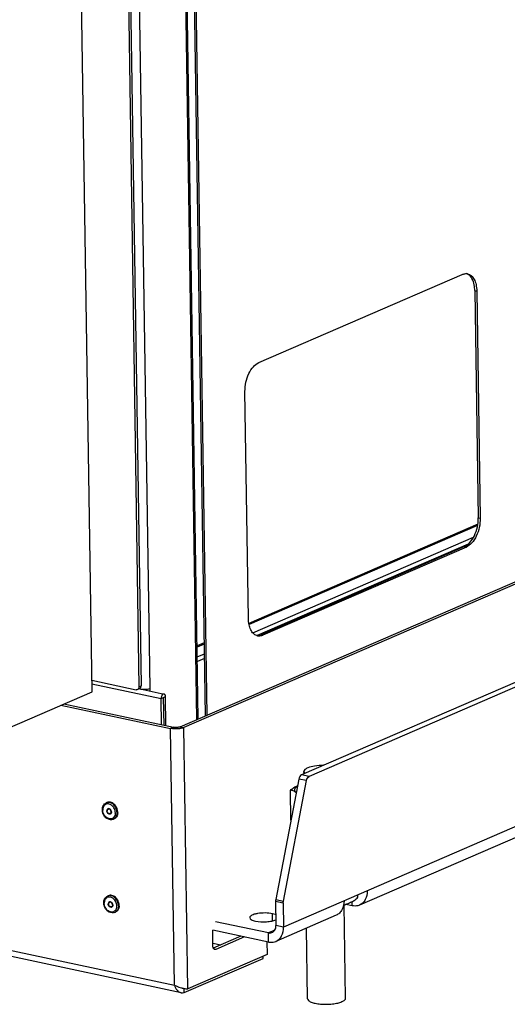
# Model space of a CAD drawing. Units: millimetres. Extents: x 0 to 8400, y 0 to 5940.
# Drawn here: x 7514 to 7718, y 516 to 928 of the extents above; entities that cross this region are included whole.
import ezdxf

# ---------------------------------------------------------------- set-up
doc = ezdxf.new("R2010")
doc.units = ezdxf.units.MM
doc.header["$LTSCALE"] = 462
for name, color, linetype in [('DIEPTEKADER-COLO-130TEKEN', 7, 'CONTINUOUS'), ('DIN6334-M16-RECHTS-STAALTEKEN', 7, 'CONTINUOUS'), ('DIN7337A-4_0X10_0-AL-STAALTEKEN', 7, 'CONTINUOUS'), ('PAN002TEKEN', 7, 'CONTINUOUS'), ('PAN005TEKEN', 7, 'CONTINUOUS'), ('PANCUB005TEKEN', 7, 'CONTINUOUS'), ('PANCUB007-130TEKEN', 7, 'CONTINUOUS'), ('PANCUBMAG005TEKEN', 7, 'CONTINUOUS'), ('PANCUBMAG017-130TEKEN', 7, 'CONTINUOUS'), ('VOET-M16X100TEKEN', 7, 'CONTINUOUS')]:
    doc.layers.add(name, color=color, linetype=linetype)

msp = doc.modelspace()

# ---------------------------------------------------------------- linework, layer by layer
at = {"layer": 'DIEPTEKADER-COLO-130TEKEN', "color": 5, "linetype": 'Continuous'}
for p, q in [((7543.937, 646.737), (7524.764, 1902.449)), ((7502.509, 628.788), (7543.937, 646.737))]:
    msp.add_line(p, q, dxfattribs=at)
at = {"layer": 'DIN6334-M16-RECHTS-STAALTEKEN', "color": 5, "linetype": 'Continuous'}
for p, q in [((7627.246, 592.908), (7627.057, 605.341)), ((7655.274, 560.647), (7655.259, 561.623))]:
    msp.add_line(p, q, dxfattribs=at)
for points, knots in [([(7627.057, 605.341), (7627.449, 605.852), (7628.414, 606.643), (7629.512, 607.16), (7630.032, 607.392)], [0, 0, 0, 0, 0.5308135, 1, 1, 1, 1]), ([(7629.444, 604.49), (7629.231, 604.682), (7628.871, 605.092), (7628.76, 605.926), (7629.212, 606.693), (7629.694, 607.074), (7629.983, 607.264)], [0, 0, 0, 0, 0.2528023, 0.4622995, 0.6949314, 1, 1, 1, 1]), ([(7629.464, 604.439), (7629.26, 604.579), (7628.855, 604.853), (7628.136, 605.3), (7627.399, 605.539), (7627.057, 605.341)], [0, 0, 0, 0, 0.2808895, 0.5501265, 1, 1, 1, 1]), ([(7651.185, 558.109), (7651.532, 558.26), (7652.414, 558.64), (7653.882, 559.322), (7654.873, 560.125), (7655.274, 560.647)], [0, 0, 0, 0, 0.2338781, 0.5933786, 1, 1, 1, 1])]:
    msp.add_open_spline(points, degree=3, knots=knots, dxfattribs=at)
msp.add_open_spline([(7649.3, 557.325), (7649.939, 557.558), (7650.56, 557.839), (7651.185, 558.109)], degree=3, dxfattribs=at)
at = {"layer": 'DIN7337A-4_0X10_0-AL-STAALTEKEN', "color": 5, "linetype": 'Continuous'}
for p, q in [((7549.888, 600.176), (7550.184, 600.304)), ((7550.686, 597.524), (7550.804, 597.575)), ((7551.481, 595.689), (7551.599, 595.74)), ((7552.87, 593.294), (7553.166, 593.422)), ((7550.484, 561.172), (7550.78, 561.301)), ((7551.281, 558.521), (7551.4, 558.572)), ((7552.076, 556.686), (7552.195, 556.737)), ((7553.465, 554.29), (7553.761, 554.419))]:
    msp.add_line(p, q, dxfattribs=at)
for centre, radius, start, end in [((7550.764, 598.153), 2.204, 105.04222, 113.40811), ((7550.768, 598.138), 2.219, 104.18129, 105.04523), ((7551.614, 596.884), 1.38, 180.89103, 184.56552), ((7551.397, 596.209), 0.711, 283.01132, 288.22594), ((7550.671, 596.38), 1.38, 0.89103, 4.56552), ((7549.882, 595.988), 3.821, 0.92779, 8.3112), ((7550.222, 595.993), 3.481, 352.65817, 0.94364), ((7550.556, 596.157), 4.142, 357.62068, 0.884), ((7551.994, 595.314), 2.202, 293.43904, 301.76627), ((7551.359, 559.15), 2.204, 105.04222, 113.40811), ((7551.363, 559.135), 2.219, 104.18129, 105.04523), ((7552.209, 557.881), 1.38, 180.89103, 184.56552), ((7551.266, 557.376), 1.38, 0.89103, 4.56552), ((7550.477, 556.985), 3.821, 0.92779, 8.3112), ((7550.817, 556.99), 3.481, 352.65817, 0.94364), ((7551.152, 557.154), 4.142, 357.62068, 0.884), ((7551.992, 557.206), 0.711, 283.01132, 288.22594), ((7552.589, 556.311), 2.202, 293.43904, 301.76627)]:
    msp.add_arc(centre, radius, start, end, dxfattribs=at)
for points, knots in [([(7548.26, 597.283), (7548.251, 597.887), (7548.439, 598.811), (7549.156, 599.749), (7549.635, 600.066), (7549.888, 600.176)], [0, 0, 0, 0, 0.5186988, 0.7625305, 1, 1, 1, 1]), ([(7552.079, 599.224), (7551.708, 599.49), (7551.061, 599.774), (7550.179, 599.743), (7549.381, 599.45), (7548.613, 598.561), (7548.457, 597.64), (7548.464, 597.163)], [0, 0, 0, 0, 0.2580435, 0.3768259, 0.4924168, 0.7301748, 1, 1, 1, 1]), ([(7553.103, 599.663), (7552.686, 600.023), (7551.948, 600.437), (7550.895, 600.52), (7550.406, 600.4), (7550.184, 600.304)], [0, 0, 0, 0, 0.5275709, 0.7685898, 1, 1, 1, 1]), ([(7554.401, 596.093), (7554.392, 596.686), (7554.125, 597.88), (7553.154, 599.36), (7551.78, 600.314), (7550.69, 600.408), (7550.224, 600.29)], [0, 0, 0, 0, 0.2681509, 0.5369175, 0.7830145, 1, 1, 1, 1]), ([(7553.663, 596.541), (7553.585, 597.073), (7553.221, 598.098), (7552.502, 598.92), (7552.079, 599.224)], [0, 0, 0, 0, 0.508287, 1, 1, 1, 1]), ([(7554.697, 596.221), (7554.687, 596.869), (7554.374, 598.164), (7553.59, 599.242), (7553.103, 599.663)], [0, 0, 0, 0, 0.5017708, 1, 1, 1, 1]), ([(7552.87, 593.294), (7552.628, 593.189), (7552.098, 593.058), (7550.979, 593.146), (7549.645, 593.9), (7548.568, 595.414), (7548.269, 596.661), (7548.26, 597.283)], [0, 0, 0, 0, 0.1123128, 0.2273722, 0.4712238, 0.7350509, 1, 1, 1, 1]), ([(7553.674, 595.548), (7553.629, 595.2), (7553.435, 594.541), (7552.786, 593.768), (7551.869, 593.404), (7550.859, 593.516), (7549.911, 594.047), (7548.873, 595.185), (7548.476, 596.378), (7548.464, 597.163)], [0, 0, 0, 0, 0.1241786, 0.2370821, 0.3455678, 0.4595993, 0.5852859, 0.7219411, 1, 1, 1, 1]), ([(7550.606, 597.707), (7550.454, 597.641), (7550.18, 597.369), (7550.113, 597.001), (7550.116, 596.812)], [0, 0, 0, 0, 0.4668073, 1, 1, 1, 1]), ([(7551.56, 595.505), (7551.413, 595.442), (7551.044, 595.424), (7550.56, 595.715), (7550.215, 596.204), (7550.119, 596.61), (7550.116, 596.812)], [0, 0, 0, 0, 0.2146639, 0.4583998, 0.7286466, 1, 1, 1, 1]), ([(7550.665, 597.73), (7550.528, 597.654), (7550.29, 597.385), (7550.232, 597.041), (7550.234, 596.863)], [0, 0, 0, 0, 0.4681636, 1, 1, 1, 1]), ([(7551.557, 595.517), (7551.414, 595.483), (7551.084, 595.513), (7550.662, 595.793), (7550.352, 596.234), (7550.253, 596.593), (7550.239, 596.775)], [0, 0, 0, 0, 0.217297, 0.4623392, 0.730075, 1, 1, 1, 1]), ([(7550.686, 597.524), (7550.559, 597.469), (7550.33, 597.242), (7550.275, 596.936), (7550.277, 596.777)], [0, 0, 0, 0, 0.4668073, 1, 1, 1, 1]), ([(7551.481, 595.689), (7551.358, 595.636), (7551.051, 595.621), (7550.647, 595.864), (7550.36, 596.271), (7550.28, 596.609), (7550.277, 596.777)], [0, 0, 0, 0, 0.2146639, 0.4583998, 0.7286466, 1, 1, 1, 1]), ([(7552.046, 596.489), (7552.031, 596.685), (7551.919, 597.069), (7551.571, 597.527), (7551.099, 597.791), (7550.747, 597.769), (7550.606, 597.707)], [0, 0, 0, 0, 0.2735426, 0.5427934, 0.785203, 1, 1, 1, 1]), ([(7551.889, 596.435), (7551.887, 596.604), (7551.806, 596.941), (7551.519, 597.349), (7551.116, 597.592), (7550.808, 597.577), (7550.686, 597.524)], [0, 0, 0, 0, 0.2713534, 0.5416002, 0.7853361, 1, 1, 1, 1]), ([(7552.007, 596.486), (7552.005, 596.655), (7551.925, 596.993), (7551.637, 597.4), (7551.234, 597.643), (7550.926, 597.628), (7550.804, 597.575)], [0, 0, 0, 0, 0.2713534, 0.5416002, 0.7853361, 1, 1, 1, 1]), ([(7551.889, 596.435), (7551.892, 596.277), (7551.836, 595.971), (7551.608, 595.744), (7551.481, 595.689)], [0, 0, 0, 0, 0.5331927, 1, 1, 1, 1]), ([(7552.05, 596.401), (7552.053, 596.211), (7551.987, 595.844), (7551.713, 595.571), (7551.56, 595.505)], [0, 0, 0, 0, 0.5331927, 1, 1, 1, 1]), ([(7552.007, 596.486), (7552.01, 596.328), (7551.955, 596.022), (7551.726, 595.795), (7551.599, 595.74)], [0, 0, 0, 0, 0.5331927, 1, 1, 1, 1]), ([(7554.401, 596.093), (7554.41, 595.557), (7554.239, 594.523), (7553.556, 593.691), (7553.153, 593.442)], [0, 0, 0, 0, 0.5309504, 1, 1, 1, 1]), ([(7554.694, 595.985), (7554.671, 595.436), (7554.468, 594.615), (7553.808, 593.792), (7553.387, 593.518), (7553.166, 593.422)], [0, 0, 0, 0, 0.5275434, 0.7685661, 1, 1, 1, 1]), ([(7548.855, 558.28), (7548.846, 558.884), (7549.035, 559.807), (7549.752, 560.746), (7550.23, 561.062), (7550.484, 561.172)], [0, 0, 0, 0, 0.5186988, 0.7625305, 1, 1, 1, 1]), ([(7552.674, 560.221), (7552.304, 560.486), (7551.657, 560.771), (7550.775, 560.74), (7549.977, 560.447), (7549.208, 559.558), (7549.052, 558.636), (7549.059, 558.159)], [0, 0, 0, 0, 0.2580435, 0.3768259, 0.4924168, 0.7301748, 1, 1, 1, 1]), ([(7553.698, 560.66), (7553.282, 561.019), (7552.543, 561.434), (7551.49, 561.517), (7551.001, 561.396), (7550.78, 561.301)], [0, 0, 0, 0, 0.5275709, 0.7685898, 1, 1, 1, 1]), ([(7554.997, 557.09), (7554.988, 557.683), (7554.72, 558.877), (7553.75, 560.357), (7552.376, 561.31), (7551.286, 561.404), (7550.82, 561.287)], [0, 0, 0, 0, 0.2681509, 0.5369175, 0.7830145, 1, 1, 1, 1]), ([(7549.301, 556.405), (7549.231, 556.553), (7548.985, 557.15), (7548.863, 557.799), (7548.855, 558.28)], [0, 0, 0, 0, 0.2537159, 1, 1, 1, 1]), ([(7549.522, 556.359), (7549.449, 556.499), (7549.195, 557.068), (7549.066, 557.695), (7549.059, 558.159)], [0, 0, 0, 0, 0.2543478, 1, 1, 1, 1]), ([(7551.202, 558.704), (7551.049, 558.638), (7550.775, 558.366), (7550.709, 557.998), (7550.712, 557.809)], [0, 0, 0, 0, 0.4668073, 1, 1, 1, 1]), ([(7552.156, 556.502), (7552.009, 556.438), (7551.64, 556.421), (7551.156, 556.712), (7550.811, 557.201), (7550.715, 557.606), (7550.712, 557.809)], [0, 0, 0, 0, 0.2146639, 0.4583998, 0.7286466, 1, 1, 1, 1]), ([(7551.261, 558.726), (7551.123, 558.651), (7550.886, 558.382), (7550.827, 558.038), (7550.83, 557.86)], [0, 0, 0, 0, 0.4681636, 1, 1, 1, 1]), ([(7552.152, 556.513), (7552.01, 556.48), (7551.68, 556.51), (7551.257, 556.79), (7550.947, 557.231), (7550.849, 557.59), (7550.834, 557.771)], [0, 0, 0, 0, 0.217297, 0.4623392, 0.730075, 1, 1, 1, 1]), ([(7551.281, 558.521), (7551.154, 558.466), (7550.926, 558.239), (7550.87, 557.932), (7550.873, 557.774)], [0, 0, 0, 0, 0.4668073, 1, 1, 1, 1]), ([(7552.076, 556.686), (7551.954, 556.633), (7551.646, 556.618), (7551.243, 556.86), (7550.956, 557.268), (7550.875, 557.606), (7550.873, 557.774)], [0, 0, 0, 0, 0.2146639, 0.4583998, 0.7286466, 1, 1, 1, 1]), ([(7552.642, 557.486), (7552.626, 557.681), (7552.515, 558.066), (7552.166, 558.523), (7551.695, 558.788), (7551.343, 558.765), (7551.202, 558.704)], [0, 0, 0, 0, 0.2735426, 0.5427934, 0.785203, 1, 1, 1, 1]), ([(7552.485, 557.432), (7552.482, 557.6), (7552.402, 557.938), (7552.115, 558.346), (7551.711, 558.589), (7551.403, 558.574), (7551.281, 558.521)], [0, 0, 0, 0, 0.2713534, 0.5416002, 0.7853361, 1, 1, 1, 1]), ([(7552.603, 557.483), (7552.6, 557.652), (7552.52, 557.989), (7552.233, 558.397), (7551.83, 558.64), (7551.522, 558.625), (7551.4, 558.572)], [0, 0, 0, 0, 0.2713534, 0.5416002, 0.7853361, 1, 1, 1, 1]), ([(7552.485, 557.432), (7552.487, 557.274), (7552.432, 556.968), (7552.203, 556.741), (7552.076, 556.686)], [0, 0, 0, 0, 0.5331927, 1, 1, 1, 1]), ([(7552.646, 557.398), (7552.649, 557.208), (7552.582, 556.84), (7552.308, 556.568), (7552.156, 556.502)], [0, 0, 0, 0, 0.5331927, 1, 1, 1, 1]), ([(7552.603, 557.483), (7552.605, 557.325), (7552.55, 557.019), (7552.322, 556.792), (7552.195, 556.737)], [0, 0, 0, 0, 0.5331927, 1, 1, 1, 1]), ([(7554.258, 557.537), (7554.181, 558.07), (7553.817, 559.094), (7553.097, 559.917), (7552.674, 560.221)], [0, 0, 0, 0, 0.508287, 1, 1, 1, 1]), ([(7555.293, 557.218), (7555.283, 557.866), (7554.97, 559.161), (7554.185, 560.239), (7553.698, 560.66)], [0, 0, 0, 0, 0.5017708, 1, 1, 1, 1]), ([(7554.997, 557.09), (7554.999, 556.925), (7554.973, 556.304), (7554.792, 555.684), (7554.562, 555.289)], [0, 0, 0, 0, 0.2644975, 1, 1, 1, 1]), ([(7555.29, 556.982), (7555.283, 556.821), (7555.222, 556.215), (7555.005, 555.618), (7554.751, 555.249)], [0, 0, 0, 0, 0.2651025, 1, 1, 1, 1]), ([(7553.465, 554.29), (7553.106, 554.135), (7552.277, 554.003), (7551.057, 554.384), (7550.008, 555.218), (7549.499, 555.985), (7549.301, 556.405)], [0, 0, 0, 0, 0.2291109, 0.4700356, 0.7284246, 1, 1, 1, 1]), ([(7553.888, 555.431), (7553.671, 555.081), (7553.014, 554.477), (7551.639, 554.399), (7550.372, 555.099), (7549.758, 555.9), (7549.522, 556.359)], [0, 0, 0, 0, 0.228079, 0.4565266, 0.7140527, 1, 1, 1, 1]), ([(7554.562, 555.289), (7554.51, 555.2), (7554.293, 554.871), (7553.997, 554.592), (7553.749, 554.439)], [0, 0, 0, 0, 0.2587507, 1, 1, 1, 1]), ([(7554.751, 555.249), (7554.688, 555.156), (7554.42, 554.815), (7554.057, 554.547), (7553.761, 554.419)], [0, 0, 0, 0, 0.2582603, 1, 1, 1, 1]), ([(7554.27, 556.545), (7554.257, 556.443), (7554.188, 556.055), (7554.041, 555.679), (7553.888, 555.431)], [0, 0, 0, 0, 0.2612905, 1, 1, 1, 1])]:
    msp.add_open_spline(points, degree=3, knots=knots, dxfattribs=at)
at = {"layer": 'PAN002TEKEN', "color": 5, "linetype": 'Continuous'}
for p, q in [((7705.515, 716.854), (7609.627, 675.31)), ((7705.424, 716.285), (7609.722, 674.823)), ((7611.297, 671.342), (7703.727, 711.388)), ((7701.536, 708.523), (7613.094, 670.206)), ((7590.931, 667.21), (7587.966, 665.926)), ((7590.939, 666.685), (7587.974, 665.401)), ((7588.037, 661.265), (7591.002, 662.55)), ((7591.031, 660.647), (7588.066, 659.363))]:
    msp.add_line(p, q, dxfattribs=at)
at = {"layer": 'PAN005TEKEN', "color": 5, "linetype": 'Continuous'}
for p, q in [((7990.778, 767.479), (7631.657, 611.892)), ((7994.002, 766.795), (7634.881, 611.208)), ((8006.487, 713.791), (7624.168, 548.153)), ((7968.746, 692.884), (7655.966, 557.374)), ((7634.881, 611.208), (7631.657, 611.892)), ((7630.564, 610.158), (7620.851, 559.648)), ((7624.074, 558.964), (7633.787, 609.474)), ((7633.787, 609.474), (7630.564, 610.158)), ((7620.789, 558.967), (7624.013, 558.282)), ((7620.789, 558.967), (7620.944, 548.838)), ((7620.851, 559.648), (7624.074, 558.964)), ((7624.013, 558.282), (7624.168, 548.153)), ((7652.902, 557.104), (7650.189, 557.68)), ((7652.902, 557.104), (7652.875, 558.864)), ((7619.56, 550.793), (7619.515, 553.754)), ((7646.201, 553.143), (7620.9, 542.182)), ((7617.778, 545.717), (7595.642, 550.418)), ((7624.168, 548.153), (7620.944, 548.838)), ((7617.836, 541.912), (7594.464, 546.875)), ((7620.441, 546.871), (7617.778, 545.717)), ((7617.836, 541.912), (7617.778, 545.717))]:
    msp.add_line(p, q, dxfattribs=at)
for points, knots in [([(7631.657, 611.892), (7631.373, 611.769), (7630.874, 611.21), (7630.638, 610.542), (7630.564, 610.158)], [0, 0, 0, 0, 0.4416663, 1, 1, 1, 1]), ([(7633.787, 609.474), (7633.861, 609.858), (7634.097, 610.525), (7634.597, 611.085), (7634.881, 611.208)], [0, 0, 0, 0, 0.5583337, 1, 1, 1, 1]), ([(7659.233, 563.345), (7659.252, 562.081), (7658.88, 560.166), (7657.426, 558.23), (7656.469, 557.592), (7655.966, 557.374)], [0, 0, 0, 0, 0.5297229, 0.7702116, 1, 1, 1, 1]), ([(7649.468, 559.115), (7649.487, 557.85), (7649.115, 555.936), (7647.661, 553.999), (7646.704, 553.361), (7646.201, 553.143)], [0, 0, 0, 0, 0.5297229, 0.7702116, 1, 1, 1, 1]), ([(7655.966, 557.374), (7655.733, 557.273), (7654.751, 556.938), (7653.666, 556.942), (7652.902, 557.104)], [0, 0, 0, 0, 0.245202, 1, 1, 1, 1]), ([(7619.515, 553.754), (7618.511, 553.967), (7616.4, 554.14), (7613.846, 553.983), (7611.95, 553.558), (7610.811, 553.159), (7609.958, 552.563), (7609.965, 552.124)], [0, 0, 0, 0, 0.3041573, 0.6219314, 0.7591164, 0.8699388, 1, 1, 1, 1]), ([(7620.884, 553.341), (7620.786, 553.383), (7620.341, 553.556), (7619.877, 553.677), (7619.515, 553.754)], [0, 0, 0, 0, 0.2234737, 1, 1, 1, 1]), ([(7609.965, 552.124), (7609.97, 551.774), (7610.565, 551.272), (7611.443, 550.919), (7612.068, 550.751), (7612.413, 550.677)], [0, 0, 0, 0, 0.3549268, 0.6418326, 1, 1, 1, 1]), ([(7612.413, 550.677), (7613.903, 550.361), (7616.213, 550.274), (7619.061, 550.625), (7620.375, 550.989), (7620.918, 551.242)], [0, 0, 0, 0, 0.5302958, 0.7913852, 1, 1, 1, 1]), ([(7619.31, 545.852), (7619.818, 546.072), (7620.732, 546.98), (7620.953, 548.206), (7620.944, 548.838)], [0, 0, 0, 0, 0.4668027, 1, 1, 1, 1]), ([(7617.778, 545.717), (7617.91, 545.689), (7618.422, 545.616), (7618.959, 545.7), (7619.31, 545.852)], [0, 0, 0, 0, 0.2599919, 1, 1, 1, 1]), ([(7620.9, 542.182), (7621.404, 542.4), (7622.361, 543.038), (7623.814, 544.974), (7624.187, 546.889), (7624.168, 548.153)], [0, 0, 0, 0, 0.2297884, 0.4702771, 1, 1, 1, 1]), ([(7617.836, 541.912), (7618.099, 541.856), (7619.124, 541.709), (7620.198, 541.877), (7620.9, 542.182)], [0, 0, 0, 0, 0.2600143, 1, 1, 1, 1])]:
    msp.add_open_spline(points, degree=3, knots=knots, dxfattribs=at)
for points in [[(7620.851, 559.648), (7620.807, 559.424), (7620.786, 559.195), (7620.789, 558.967)], [(7624.013, 558.282), (7624.009, 558.51), (7624.031, 558.74), (7624.074, 558.964)]]:
    msp.add_open_spline(points, degree=3, dxfattribs=at)
at = {"layer": 'PANCUB005TEKEN', "color": 5, "linetype": 'Continuous'}
for p, q in [((7580.834, 632.024), (7882.961, 762.919)), ((7884.573, 762.577), (7582.446, 631.682)), ((6701.639, 710.047), (7578.496, 523.844)), ((7581.251, 520.698), (6701.956, 707.418)), ((7530.917, 641.096), (7576.855, 631.341)), ((7532.1, 641.609), (7578.039, 631.854)), ((7578.039, 631.854), (7576.855, 631.341)), ((7578.496, 523.844), (7576.855, 631.341)), ((7580.834, 632.024), (7582.446, 631.682)), ((7584.116, 522.283), (7582.446, 631.682)), ((7594.566, 540.216), (7594.464, 546.875)), ((7606.202, 544.383), (7594.71, 539.404)), ((7594.547, 541.464), (7597.847, 540.763)), ((7607.813, 544.04), (7595.778, 538.826)), ((7617.176, 542.052), (7617.259, 536.641)), ((7617.259, 536.641), (7584.116, 522.283)), ((7595.778, 538.826), (7594.954, 539.001)), ((7582.533, 520.722), (7615.676, 535.081)), ((7615.676, 535.081), (7615.662, 535.95)), ((7582.533, 520.722), (7582.506, 522.495))]:
    msp.add_line(p, q, dxfattribs=at)
for centre, radius, start, end in [((7585.347, 538.527), 16.283, 255.83685, 256.95114), ((7585.428, 538.869), 16.635, 256.94796, 257.28209)]:
    msp.add_arc(centre, radius, start, end, dxfattribs=at)
for points, knots in [([(7582.446, 631.682), (7582.079, 631.523), (7581.207, 631.292), (7579.335, 631.074), (7577.826, 631.134), (7576.855, 631.341)], [0, 0, 0, 0, 0.2122101, 0.4735204, 1, 1, 1, 1]), ([(7580.834, 632.024), (7580.426, 631.847), (7579.471, 631.719), (7578.524, 631.75), (7578.039, 631.854)], [0, 0, 0, 0, 0.4727062, 1, 1, 1, 1]), ([(7594.71, 539.404), (7594.687, 539.463), (7594.601, 539.726), (7594.569, 540.004), (7594.566, 540.216)], [0, 0, 0, 0, 0.2312778, 1, 1, 1, 1]), ([(7595.334, 538.772), (7595.268, 538.787), (7594.979, 538.899), (7594.795, 539.184), (7594.71, 539.404)], [0, 0, 0, 0, 0.2234955, 1, 1, 1, 1]), ([(7578.496, 523.844), (7578.707, 523.721), (7579.621, 523.251), (7580.605, 522.93), (7581.363, 522.739)], [0, 0, 0, 0, 0.2382622, 1, 1, 1, 1]), ([(7578.496, 523.844), (7578.698, 523.094), (7579.298, 521.721), (7580.595, 520.837), (7581.251, 520.698)], [0, 0, 0, 0, 0.536822, 1, 1, 1, 1]), ([(7581.765, 522.643), (7581.992, 522.592), (7582.769, 522.434), (7583.557, 522.326), (7584.116, 522.283)], [0, 0, 0, 0, 0.2924099, 1, 1, 1, 1])]:
    msp.add_open_spline(points, degree=3, knots=knots, dxfattribs=at)
for points in [[(7595.778, 538.826), (7595.642, 538.767), (7595.48, 538.741), (7595.334, 538.772)], [(7581.251, 520.698), (7581.67, 520.609), (7582.118, 520.623), (7582.533, 520.722)]]:
    msp.add_open_spline(points, degree=3, dxfattribs=at)
at = {"layer": 'PANCUB007-130TEKEN', "color": 5, "linetype": 'Continuous'}
for p, q in [((7591.398, 636.601), (7571.246, 1956.419)), ((7592.196, 636.947), (7572.052, 1956.248)), ((7613.772, 784.517), (7698.995, 821.439)), ((7704.253, 814.661), (7705.059, 814.49)), ((7704.253, 814.661), (7705.705, 719.532)), ((7705.059, 814.49), (7706.511, 719.36)), ((7609.452, 677.31), (7607.999, 772.44)), ((7705.705, 719.532), (7706.511, 719.36)), ((7699.932, 707.455), (7614.71, 670.532)), ((7700.738, 707.283), (7615.515, 670.361)), ((7699.932, 707.455), (7700.738, 707.283)), ((7614.71, 670.532), (7615.515, 670.361))]:
    msp.add_line(p, q, dxfattribs=at)
for centre, radius, start, end in [((7700.547, 818.543), 3.236, 78.02787, 85.85555), ((7699.706, 818.625), 3.33, 63.96993, 71.14916), ((7613.964, 673.251), 3.23, 251.1747, 258.00059), ((7613.165, 673.534), 3.342, 265.87405, 272.16735), ((7613.161, 673.66), 3.467, 272.15424, 275.21204)]:
    msp.add_arc(centre, radius, start, end, dxfattribs=at)
for points, knots in [([(7698.995, 821.439), (7699.143, 821.503), (7699.712, 821.717), (7700.334, 821.802), (7700.78, 821.77)], [0, 0, 0, 0, 0.2639126, 1, 1, 1, 1]), ([(7704.253, 814.661), (7704.241, 815.457), (7704.029, 817.981), (7702.784, 820.83), (7701.168, 821.618)], [0, 0, 0, 0, 0.3067742, 1, 1, 1, 1]), ([(7701.218, 821.708), (7701.777, 821.589), (7702.918, 820.981), (7704.122, 819.31), (7704.874, 817.07), (7705.045, 815.386), (7705.059, 814.49)], [0, 0, 0, 0, 0.1963937, 0.4229497, 0.6921586, 1, 1, 1, 1]), ([(7607.999, 772.44), (7607.98, 773.725), (7608.258, 776.303), (7609.445, 779.86), (7611.239, 782.755), (7612.908, 784.142), (7613.772, 784.517)], [0, 0, 0, 0, 0.2757406, 0.5507721, 0.7978919, 1, 1, 1, 1]), ([(7699.932, 707.455), (7700.797, 707.829), (7702.466, 709.216), (7704.259, 712.112), (7705.446, 715.669), (7705.725, 718.246), (7705.705, 719.532)], [0, 0, 0, 0, 0.2021081, 0.4492279, 0.7242594, 1, 1, 1, 1]), ([(7706.511, 719.36), (7706.531, 718.075), (7706.252, 715.497), (7705.065, 711.941), (7703.272, 709.045), (7701.603, 707.658), (7700.738, 707.283)], [0, 0, 0, 0, 0.2757406, 0.5507721, 0.7978919, 1, 1, 1, 1]), ([(7612.922, 670.194), (7612.401, 670.372), (7611.373, 671.06), (7610.297, 672.711), (7609.621, 674.862), (7609.465, 676.462), (7609.452, 677.31)], [0, 0, 0, 0, 0.1976041, 0.4266369, 0.6956154, 1, 1, 1, 1]), ([(7615.515, 670.361), (7615.332, 670.281), (7614.624, 670.025), (7613.833, 669.977), (7613.293, 670.092)], [0, 0, 0, 0, 0.2662358, 1, 1, 1, 1]), ([(7613.476, 670.207), (7613.578, 670.216), (7614.001, 670.274), (7614.413, 670.404), (7614.71, 670.532)], [0, 0, 0, 0, 0.2414508, 1, 1, 1, 1])]:
    msp.add_open_spline(points, degree=3, knots=knots, dxfattribs=at)
at = {"layer": 'PANCUBMAG005TEKEN', "color": 5, "linetype": 'Continuous'}
for p, q in [((7543.886, 650.066), (7572.9, 643.905)), ((7565.294, 647.627), (7574.099, 645.757)), ((7572.9, 643.905), (7574.675, 644.674)), ((7573.067, 632.909), (7572.9, 643.905)), ((7573.787, 644.29), (7573.964, 632.719)), ((7574.86, 632.528), (7574.675, 644.674))]:
    msp.add_line(p, q, dxfattribs=at)
for points, knots in [([(7574.099, 645.757), (7573.957, 645.787), (7573.483, 645.647), (7573.033, 644.919), (7572.894, 644.263), (7572.9, 643.905)], [0, 0, 0, 0, 0.180511, 0.5549188, 1, 1, 1, 1]), ([(7574.675, 644.674), (7574.671, 644.925), (7574.617, 645.364), (7574.275, 645.72), (7574.099, 645.757)], [0, 0, 0, 0, 0.5813876, 1, 1, 1, 1])]:
    msp.add_open_spline(points, degree=3, knots=knots, dxfattribs=at)
at = {"layer": 'PANCUBMAG017-130TEKEN', "color": 5, "linetype": 'Continuous'}
for p, q in [((7587.847, 635.062), (7567.746, 1951.551)), ((7588.434, 635.316), (7568.319, 1952.69)), ((7545.491, 1892.458), (7564.475, 649.112)), ((7568.288, 648.026), (7549.26, 1894.226)), ((7544.603, 1892.073), (7563.588, 648.727)), ((7543.864, 651.493), (7562.401, 647.557)), ((7563.863, 647.992), (7562.975, 647.608)), ((7563.588, 648.727), (7564.475, 649.112)), ((7564.094, 647.77), (7563.596, 647.876)), ((7564.094, 647.77), (7564.089, 648.138)), ((7567.094, 647.244), (7567.087, 647.715)), ((7568.303, 646.988), (7568.288, 648.026))]:
    msp.add_line(p, q, dxfattribs=at)
for points in [[(7562.975, 647.608), (7562.799, 647.531), (7562.589, 647.517), (7562.401, 647.557)], [(7563.423, 648.023), (7563.323, 647.845), (7563.162, 647.688), (7562.975, 647.608)], [(7563.588, 648.727), (7563.591, 648.486), (7563.541, 648.233), (7563.423, 648.023)]]:
    msp.add_open_spline(points, degree=3, dxfattribs=at)
for points, knots in [([(7563.863, 647.992), (7564.053, 648.075), (7564.396, 648.415), (7564.479, 648.875), (7564.475, 649.112)], [0, 0, 0, 0, 0.4668031, 1, 1, 1, 1]), ([(7565.292, 647.625), (7565.186, 647.63), (7564.784, 647.656), (7564.384, 647.709), (7564.094, 647.77)], [0, 0, 0, 0, 0.2650831, 1, 1, 1, 1]), ([(7567.09, 647.713), (7566.947, 647.691), (7566.351, 647.618), (7565.747, 647.604), (7565.292, 647.625)], [0, 0, 0, 0, 0.2418246, 1, 1, 1, 1]), ([(7568.288, 648.026), (7568.206, 647.991), (7567.818, 647.846), (7567.411, 647.761), (7567.09, 647.713)], [0, 0, 0, 0, 0.2155366, 1, 1, 1, 1])]:
    msp.add_open_spline(points, degree=3, knots=knots, dxfattribs=at)
at = {"layer": 'VOET-M16X100TEKEN', "color": 5, "linetype": 'Continuous'}
for p, q in [((7632.716, 612.351), (7632.701, 613.313)), ((7650.152, 518.428), (7649.557, 557.424)), ((7634.154, 518.184), (7633.703, 547.728))]:
    msp.add_line(p, q, dxfattribs=at)
for points, knots in [([(7634.253, 614.805), (7634.023, 614.705), (7633.612, 614.498), (7633.008, 614.076), (7632.697, 613.604), (7632.701, 613.313)], [0, 0, 0, 0, 0.3364729, 0.610439, 1, 1, 1, 1]), ([(7640.9, 615.901), (7639.655, 615.894), (7637.403, 615.721), (7635.179, 615.206), (7634.253, 614.805)], [0, 0, 0, 0, 0.5522307, 1, 1, 1, 1]), ([(7632.701, 613.313), (7632.702, 613.246), (7632.748, 612.944), (7632.955, 612.691), (7633.13, 612.535)], [0, 0, 0, 0, 0.2223348, 1, 1, 1, 1]), ([(7634.154, 518.184), (7634.158, 517.9), (7634.469, 517.447), (7635.065, 517.047), (7636.025, 516.592), (7637.583, 516.177), (7639.749, 515.882), (7642.143, 515.804), (7644.539, 515.947), (7646.708, 516.299), (7648.032, 516.69), (7648.6, 516.937)], [0, 0, 0, 0, 0.0556661, 0.0945354, 0.1421831, 0.2623875, 0.409005, 0.5699407, 0.731157, 0.8785805, 1, 1, 1, 1]), ([(7648.6, 516.937), (7648.831, 517.037), (7649.241, 517.243), (7649.845, 517.665), (7650.156, 518.137), (7650.152, 518.428)], [0, 0, 0, 0, 0.3364729, 0.610439, 1, 1, 1, 1])]:
    msp.add_open_spline(points, degree=3, knots=knots, dxfattribs=at)

doc.saveas('drawing.dxf')
